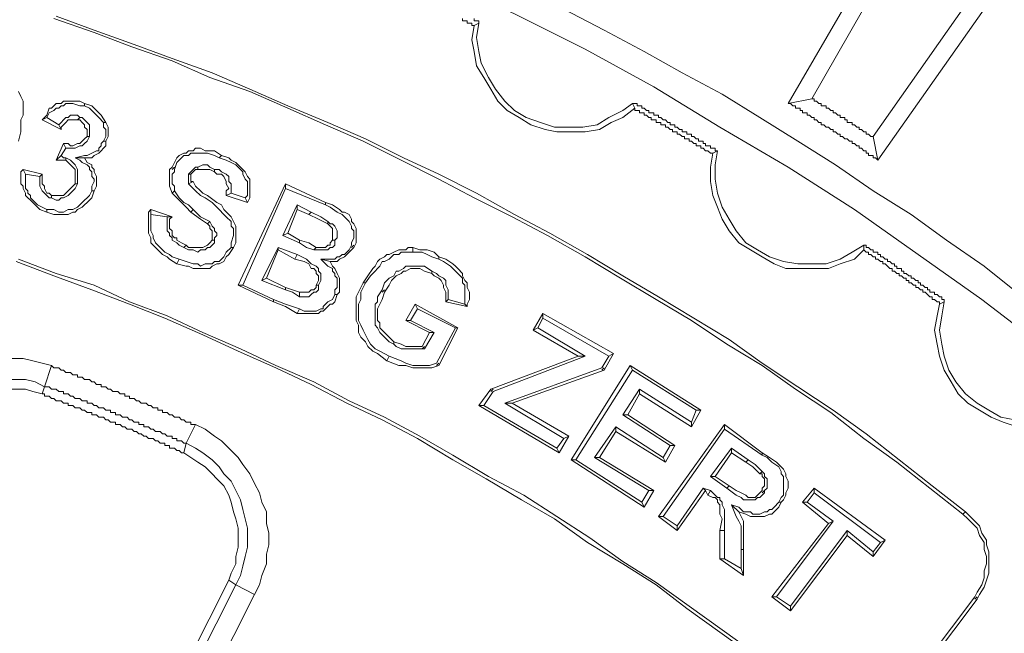
# Model space of a CAD drawing. Units: millimetres. Extents: x 83 to 495, y 5 to 292.
# Drawn here: x 416 to 430, y 179 to 188 of the extents above; entities that cross this region are included whole.
import ezdxf

# ---------------------------------------------------------------- set-up
doc = ezdxf.new("R2010")
doc.units = ezdxf.units.MM
doc.layers.add('PDF_Geomertry', color=7, linetype='Continuous')

msp = doc.modelspace()

# ---------------------------------------------------------------- linework, layer by layer
at = {"layer": 'PDF_Geomertry', "lineweight": 13}
for points in [[(429.604, 191.45), (426.971, 186.917)], [(429.671, 191.117), (427.304, 186.984), (427.304, 186.984)], [(435.504, 179.05), (434.704, 179.817), (433.937, 180.617), (433.104, 181.35), (432.304, 182.084), (431.437, 182.784), (430.571, 183.484), (429.704, 184.15), (428.804, 184.784), (427.904, 185.417), (426.971, 186.017), (426.004, 186.584), (425.071, 187.15), (424.104, 187.684), (423.104, 188.184), (422.104, 188.65), (421.104, 189.117), (420.071, 189.55), (419.071, 189.95), (418.004, 190.317), (416.971, 190.684), (415.904, 190.984)], [(423.804, 188.25), (424.371, 187.95), (424.937, 187.65), (425.471, 187.35), (426.037, 187.05), (426.571, 186.717), (427.104, 186.384), (427.637, 186.05), (428.171, 185.684), (428.704, 185.35), (429.204, 184.984), (429.737, 184.617), (430.237, 184.217)], [(429.437, 181.117), (428.971, 181.484), (428.504, 181.85), (428.037, 182.184), (427.571, 182.55), (427.071, 182.884), (426.604, 183.217), (426.104, 183.517), (425.604, 183.85), (425.104, 184.15), (424.604, 184.45), (424.104, 184.75), (423.571, 185.05), (423.071, 185.317), (422.537, 185.584), (422.037, 185.85), (421.504, 186.117), (420.971, 186.384), (420.437, 186.617), (419.904, 186.85), (419.371, 187.084), (418.804, 187.284), (418.271, 187.517), (417.704, 187.717), (417.171, 187.917), (416.604, 188.117)], [(429.471, 181.15), (429.004, 181.517), (428.537, 181.884), (428.071, 182.25), (427.604, 182.584), (427.104, 182.917), (426.604, 183.25), (426.137, 183.584), (425.637, 183.884), (425.137, 184.184), (424.637, 184.484), (424.137, 184.784), (423.604, 185.084), (423.104, 185.35), (422.571, 185.65), (422.037, 185.917), (421.537, 186.15), (421.004, 186.417), (420.471, 186.65), (419.904, 186.884), (419.371, 187.117), (418.837, 187.35), (418.271, 187.55), (417.737, 187.75), (417.171, 187.95), (416.637, 188.15)], [(422.371, 188.117), (422.371, 188.084), (422.404, 188.084), (422.437, 188.084), (422.437, 188.05), (422.471, 188.05), (422.504, 188.05), (422.504, 188.017), (422.537, 188.017), (422.604, 188.05), (422.604, 188.084), (422.571, 188.084), (422.537, 188.084), (422.537, 188.117)], [(422.537, 188.017), (422.504, 187.817), (422.537, 187.65), (422.571, 187.45), (422.671, 187.284), (422.771, 187.117), (422.871, 186.95), (423.004, 186.817), (423.171, 186.717), (423.337, 186.617), (423.537, 186.55), (423.704, 186.517), (424.104, 186.517), (424.304, 186.55), (424.471, 186.65), (424.637, 186.717), (424.804, 186.85)], [(422.604, 188.05), (422.571, 187.85), (422.604, 187.65), (422.637, 187.484), (422.737, 187.284), (422.837, 187.117), (422.971, 186.95), (423.104, 186.817), (423.271, 186.717), (423.471, 186.65), (423.671, 186.584), (424.071, 186.584), (424.271, 186.617), (424.437, 186.717), (424.637, 186.817), (424.771, 186.917)], [(416.104, 186.384), (416.137, 186.517), (416.137, 186.684), (416.171, 186.75), (416.171, 186.95), (416.137, 187.017), (416.104, 187.084)], [(427.304, 186.984), (426.971, 186.917)], [(427.737, 186.717), (427.704, 186.717), (427.704, 186.75), (427.671, 186.75), (427.671, 186.75), (427.637, 186.784), (427.604, 186.784), (427.604, 186.817), (427.571, 186.817), (427.571, 186.817), (427.537, 186.85), (427.504, 186.85), (427.504, 186.884), (427.471, 186.884), (427.437, 186.884), (427.437, 186.917), (427.404, 186.917), (427.404, 186.917), (427.371, 186.95), (427.337, 186.95), (427.337, 186.984), (427.304, 186.984), (427.304, 186.984)], [(417.037, 186.917), (417.137, 186.884), (417.171, 186.85), (417.204, 186.817), (417.237, 186.784), (417.271, 186.75), (417.337, 186.65)], [(417.037, 186.884), (417.104, 186.85), (417.137, 186.817), (417.171, 186.784), (417.204, 186.75), (417.237, 186.717), (417.304, 186.65)], [(427.004, 186.917), (426.971, 186.917)], [(427.637, 186.517), (427.604, 186.517), (427.604, 186.55), (427.571, 186.55), (427.571, 186.55), (427.537, 186.584), (427.504, 186.584), (427.504, 186.584), (427.471, 186.617), (427.437, 186.617), (427.437, 186.65), (427.404, 186.65), (427.404, 186.65), (427.371, 186.684), (427.337, 186.684), (427.337, 186.717), (427.304, 186.717), (427.304, 186.717), (427.271, 186.75), (427.237, 186.75), (427.237, 186.784), (427.204, 186.784), (427.171, 186.784), (427.171, 186.817), (427.137, 186.817), (427.137, 186.85), (427.104, 186.85), (427.071, 186.85), (427.071, 186.884), (427.037, 186.884), (427.037, 186.884), (427.004, 186.917)], [(416.704, 186.55), (416.437, 186.684)], [(416.671, 186.617), (416.504, 186.717)], [(416.971, 186.717), (416.937, 186.75), (416.837, 186.75), (416.804, 186.717), (416.771, 186.717), (416.737, 186.684), (416.704, 186.65), (416.671, 186.617), (416.704, 186.55), (416.704, 186.584), (416.737, 186.617), (416.771, 186.65), (416.804, 186.684), (416.937, 186.684)], [(428.171, 186.45), (428.137, 186.45), (428.137, 186.45), (428.104, 186.484), (428.071, 186.484), (428.071, 186.517), (428.037, 186.517), (428.037, 186.517), (428.004, 186.55), (427.971, 186.55), (427.971, 186.584), (427.937, 186.584), (427.937, 186.584), (427.904, 186.617), (427.871, 186.617), (427.871, 186.65), (427.837, 186.65), (427.804, 186.65), (427.804, 186.684), (427.771, 186.684), (427.771, 186.717), (427.737, 186.717), (427.737, 186.717)], [(417.304, 186.65), (417.337, 186.65)], [(417.304, 186.65), (417.304, 186.584), (417.337, 186.55), (417.337, 186.45), (417.304, 186.384), (417.337, 186.384), (417.371, 186.45), (417.371, 186.584), (417.337, 186.65)], [(416.737, 186.35), (416.804, 186.35), (416.837, 186.317), (416.871, 186.317), (416.937, 186.35), (416.971, 186.35), (417.004, 186.384), (417.037, 186.417), (417.071, 186.45)], [(416.771, 186.284), (416.904, 186.284), (416.971, 186.317), (417.004, 186.317), (417.037, 186.35), (417.071, 186.384), (417.104, 186.45)], [(428.237, 186.117), (428.204, 186.15), (428.171, 186.15), (428.171, 186.184), (428.137, 186.184), (428.104, 186.184), (428.104, 186.217), (428.071, 186.217), (428.071, 186.25), (428.037, 186.25), (428.037, 186.25), (428.004, 186.284), (427.971, 186.284), (427.971, 186.317), (427.937, 186.317), (427.937, 186.317), (427.904, 186.35), (427.871, 186.35), (427.871, 186.384), (427.837, 186.384), (427.837, 186.384), (427.804, 186.417), (427.771, 186.417), (427.771, 186.417), (427.737, 186.45), (427.704, 186.45), (427.704, 186.484), (427.671, 186.484), (427.671, 186.484), (427.637, 186.517), (427.637, 186.517)], [(416.637, 186.117), (416.737, 186.35)], [(416.704, 186.184), (416.771, 186.284)], [(416.771, 186.284), (416.737, 186.35)], [(417.304, 186.384), (417.271, 186.35), (417.271, 186.317), (417.237, 186.284), (417.237, 186.25), (417.204, 186.25), (417.137, 186.217), (417.071, 186.184), (417.037, 186.184), (416.904, 186.15), (416.971, 186.117), (417.004, 186.084), (417.071, 186.05), (417.104, 186.017), (417.104, 185.984), (417.137, 185.95), (417.137, 185.884), (417.171, 185.85), (417.171, 185.817), (417.137, 185.75), (417.137, 185.684)], [(416.904, 186.15), (417.037, 186.15), (417.137, 186.15), (417.171, 186.184), (417.237, 186.217), (417.271, 186.25), (417.304, 186.284), (417.337, 186.317), (417.337, 186.384)], [(418.871, 184.984), (418.871, 185.017), (418.904, 185.05), (418.904, 185.084), (418.871, 185.117), (418.871, 185.15), (418.837, 185.184), (418.804, 185.25), (418.671, 185.317), (418.571, 185.417), (418.504, 185.484), (418.437, 185.517), (418.404, 185.55), (418.371, 185.584), (418.304, 185.684), (418.304, 185.75), (418.271, 185.784), (418.271, 185.917), (418.304, 185.95), (418.304, 185.984), (418.337, 186.084), (418.371, 186.117), (418.404, 186.15), (418.437, 186.184), (418.504, 186.184), (418.537, 186.217), (418.771, 186.217), (418.871, 186.184), (418.937, 186.15), (418.971, 186.184), (418.871, 186.25), (418.737, 186.25), (418.671, 186.284), (418.604, 186.284), (418.571, 186.25), (418.504, 186.25), (418.471, 186.217), (418.437, 186.217), (418.371, 186.184), (418.337, 186.15), (418.304, 186.084), (418.271, 186.017), (418.237, 185.984), (418.237, 185.75), (418.271, 185.65), (418.304, 185.684)], [(416.704, 186.184), (416.637, 186.117)], [(416.771, 186.15), (416.737, 186.15), (416.704, 186.184)], [(416.904, 185.784), (416.904, 185.984), (416.871, 186.017), (416.837, 186.05), (416.804, 186.084), (416.771, 186.117), (416.771, 186.15), (416.837, 186.117), (416.871, 186.084), (416.904, 186.05), (416.937, 185.984), (416.937, 185.784)], [(417.037, 186.15), (417.071, 186.084), (417.137, 186.05), (417.137, 186.017), (417.171, 185.984), (417.171, 185.95), (417.204, 185.884), (417.204, 185.75), (417.171, 185.684)], [(418.937, 186.15), (419.037, 186.117), (419.104, 186.084), (419.171, 186.05), (419.204, 186.017), (419.237, 185.984), (419.271, 185.95), (419.271, 185.917), (419.304, 185.85), (419.337, 185.817), (419.337, 185.617), (419.304, 185.584), (419.337, 185.517), (419.371, 185.584), (419.371, 185.85), (419.337, 185.884), (419.304, 185.95), (419.271, 185.984), (419.237, 186.017), (419.204, 186.05), (419.171, 186.084), (419.104, 186.117), (419.071, 186.15), (418.971, 186.184)], [(425.904, 186.217), (425.871, 186.017), (425.871, 185.817), (425.904, 185.617), (425.971, 185.45), (426.037, 185.284), (426.137, 185.117), (426.271, 184.95), (426.437, 184.85), (426.604, 184.75), (426.771, 184.65), (426.937, 184.584), (427.537, 184.584), (427.704, 184.65), (427.904, 184.717), (428.037, 184.85)], [(425.971, 186.25), (425.937, 186.05), (425.937, 185.85), (425.971, 185.65), (426.037, 185.45), (426.137, 185.284), (426.237, 185.117), (426.371, 184.95), (426.537, 184.85), (426.704, 184.75), (426.904, 184.684), (427.104, 184.65), (427.504, 184.65), (427.704, 184.717), (427.871, 184.817), (428.037, 184.917)], [(416.171, 185.984), (416.437, 185.917)], [(416.771, 186.117), (416.637, 186.117)], [(418.637, 186.017), (418.604, 186.017), (418.571, 185.984), (418.537, 185.95), (418.504, 185.917), (418.504, 185.784), (418.571, 185.717), (418.604, 185.684), (418.671, 185.617), (418.737, 185.584), (418.837, 185.517), (418.904, 185.45), (418.937, 185.417), (419.004, 185.35), (419.037, 185.317), (419.104, 185.25), (419.104, 185.184), (419.137, 185.15), (419.137, 185.05), (419.104, 184.95), (419.104, 184.884), (419.037, 184.817), (419.004, 184.75), (418.971, 184.717), (418.937, 184.684), (418.871, 184.684), (418.837, 184.65), (418.737, 184.65), (418.671, 184.617), (418.637, 184.65), (418.571, 184.65), (418.471, 184.684), (418.371, 184.717), (418.271, 184.75), (418.237, 184.784), (418.171, 184.817), (418.137, 184.85), (418.104, 184.884), (418.071, 184.917), (418.037, 184.95), (418.004, 185.017), (418.004, 185.05), (417.971, 185.117), (417.971, 185.35), (418.204, 185.317)], [(418.271, 185.984), (418.304, 186.017)], [(418.504, 185.917), (418.537, 185.917), (418.571, 185.95), (418.571, 185.95), (418.604, 185.984), (418.637, 185.984)], [(419.104, 185.65), (419.104, 185.784), (419.071, 185.817), (419.071, 185.884), (419.037, 185.917), (418.971, 185.95), (418.937, 185.984), (418.871, 185.984)], [(416.204, 185.917), (416.404, 185.884)], [(416.404, 185.884), (416.437, 185.917)], [(416.404, 185.884), (416.404, 185.75), (416.437, 185.684), (416.471, 185.65), (416.504, 185.617), (416.537, 185.584), (416.571, 185.584)], [(416.437, 185.917), (416.437, 185.784), (416.471, 185.75), (416.471, 185.717), (416.504, 185.65), (416.537, 185.65), (416.571, 185.617)], [(418.504, 185.784), (418.571, 185.817), (418.537, 185.817), (418.537, 185.917)], [(419.037, 185.617), (419.037, 185.684), (419.071, 185.717), (419.037, 185.784), (419.037, 185.817), (419.004, 185.884), (418.971, 185.917), (418.904, 185.917), (418.871, 185.95)], [(419.104, 184.884), (419.137, 184.884), (419.171, 184.95), (419.171, 185.184), (419.137, 185.25), (419.104, 185.317), (419.071, 185.35), (419.004, 185.417), (418.971, 185.484), (418.904, 185.517), (418.771, 185.617), (418.704, 185.65), (418.671, 185.684), (418.604, 185.75), (418.571, 185.817)], [(419.871, 185.784), (420.437, 185.517)], [(419.871, 185.717), (420.437, 185.484)], [(416.504, 185.384), (416.604, 185.35), (416.804, 185.35), (416.871, 185.384), (416.904, 185.384), (416.937, 185.417), (417.004, 185.45), (417.037, 185.484), (417.071, 185.517), (417.104, 185.55), (417.137, 185.584), (417.171, 185.684), (417.137, 185.684), (417.104, 185.617), (417.071, 185.584), (417.037, 185.55), (417.004, 185.517), (416.971, 185.484), (416.937, 185.45), (416.871, 185.417), (416.804, 185.417), (416.737, 185.384), (416.671, 185.384), (416.604, 185.417), (416.504, 185.417)], [(418.271, 185.65), (418.337, 185.584), (418.371, 185.55), (418.404, 185.517), (418.471, 185.45), (418.537, 185.384), (418.571, 185.417)], [(419.104, 185.65), (419.037, 185.617)], [(419.337, 185.517), (419.037, 185.617)], [(419.304, 185.584), (419.104, 185.65)], [(420.437, 185.484), (420.504, 185.45), (420.604, 185.384), (420.671, 185.35), (420.704, 185.317), (420.737, 185.284), (420.771, 185.25), (420.804, 185.184), (420.804, 185.15), (420.837, 185.117), (420.837, 185.017), (420.804, 184.95), (420.804, 184.917), (420.771, 184.85), (420.737, 184.817), (420.704, 184.784), (420.671, 184.784), (420.637, 184.75), (420.604, 184.75), (420.571, 184.717), (420.371, 184.717), (420.471, 184.617), (420.537, 184.584), (420.537, 184.55), (420.571, 184.517), (420.571, 184.484), (420.604, 184.45), (420.604, 184.317), (420.571, 184.284), (420.571, 184.217), (420.537, 184.15), (420.471, 184.117), (420.437, 184.084), (420.404, 184.05), (420.404, 184.017), (420.371, 184.017), (420.304, 183.984), (420.137, 183.984), (420.071, 184.017), (419.871, 184.084), (419.704, 184.15), (419.271, 184.35)], [(420.037, 185.484), (420.037, 185.417)], [(420.437, 185.517), (420.537, 185.484), (420.637, 185.417), (420.671, 185.384), (420.704, 185.384), (420.771, 185.35), (420.804, 185.284), (420.804, 185.25), (420.837, 185.217), (420.871, 185.15), (420.871, 184.95), (420.837, 184.884), (420.804, 184.85), (420.771, 184.817), (420.737, 184.784), (420.704, 184.75), (420.637, 184.717), (420.604, 184.684), (420.504, 184.684)], [(420.437, 185.484), (420.437, 185.517)], [(418.337, 184.65), (418.237, 184.717), (418.204, 184.75), (418.137, 184.784), (418.104, 184.817), (418.071, 184.85), (418.004, 184.917), (417.971, 184.95), (417.971, 185.017), (417.937, 185.084), (417.937, 185.384), (417.971, 185.417)], [(417.971, 185.35), (417.971, 185.417), (418.271, 185.317)], [(418.537, 185.384), (418.671, 185.284), (418.771, 185.217), (418.804, 185.25)], [(420.037, 185.417), (419.904, 185.084)], [(420.204, 185.35), (420.037, 185.417)], [(420.471, 185.217), (420.337, 185.284), (420.204, 185.35), (420.237, 185.384)], [(418.837, 184.984), (418.837, 185.117), (418.804, 185.15), (418.804, 185.184), (418.771, 185.217)], [(420.537, 184.984), (420.537, 185.15), (420.504, 185.184), (420.504, 185.184), (420.471, 185.217), (420.471, 185.25)], [(419.837, 185.05), (419.904, 185.084)], [(420.071, 184.95), (420.071, 184.984), (419.904, 185.084)], [(419.137, 184.884), (419.071, 184.784), (419.037, 184.75), (419.004, 184.684), (418.937, 184.65), (418.904, 184.65), (418.837, 184.617), (418.804, 184.584), (418.571, 184.584), (418.504, 184.617), (418.471, 184.617), (418.337, 184.65), (418.371, 184.717)], [(418.437, 184.884), (418.504, 184.85), (418.571, 184.85), (418.637, 184.817), (418.671, 184.85), (418.737, 184.85), (418.771, 184.884), (418.804, 184.884), (418.837, 184.917), (418.837, 184.917), (418.871, 184.95), (418.871, 184.984)], [(418.471, 184.917), (418.504, 184.884), (418.704, 184.884), (418.771, 184.917), (418.804, 184.95), (418.804, 184.95), (418.837, 184.984)], [(418.837, 184.984), (418.871, 184.984)], [(419.771, 184.884), (419.537, 184.417)], [(420.037, 184.784), (419.771, 184.884), (419.771, 184.85), (420.004, 184.717)], [(420.271, 184.85), (420.304, 184.884), (420.204, 184.95), (420.071, 184.984)], [(420.304, 184.884), (420.437, 184.884), (420.471, 184.917), (420.504, 184.917), (420.504, 184.95), (420.537, 184.984), (420.571, 184.984)], [(420.804, 184.884), (420.837, 184.917)], [(421.671, 184.884), (421.771, 184.85), (421.871, 184.85), (421.971, 184.817), (422.037, 184.75)], [(429.104, 184.084), (429.104, 184.117), (429.071, 184.117), (429.071, 184.117), (429.037, 184.15), (429.004, 184.15), (429.004, 184.184), (428.971, 184.184), (428.971, 184.184), (428.937, 184.217), (428.937, 184.217), (428.904, 184.25), (428.871, 184.25), (428.871, 184.284), (428.837, 184.284), (428.837, 184.284), (428.804, 184.317), (428.771, 184.317), (428.771, 184.35), (428.737, 184.35), (428.737, 184.35), (428.704, 184.384), (428.671, 184.384), (428.671, 184.417), (428.637, 184.417), (428.637, 184.45), (428.604, 184.45), (428.604, 184.45), (428.571, 184.484), (428.537, 184.484), (428.537, 184.517), (428.504, 184.517), (428.504, 184.517), (428.471, 184.55), (428.437, 184.55), (428.437, 184.584), (428.404, 184.584), (428.404, 184.584), (428.371, 184.617), (428.371, 184.617), (428.337, 184.65), (428.304, 184.65), (428.304, 184.684), (428.271, 184.684), (428.271, 184.684), (428.237, 184.717), (428.204, 184.717), (428.204, 184.75), (428.171, 184.75), (428.171, 184.75), (428.137, 184.784), (428.104, 184.784), (428.104, 184.817), (428.071, 184.817), (428.071, 184.817), (428.037, 184.85), (428.037, 184.917), (428.071, 184.917), (428.071, 184.884), (428.104, 184.884), (428.137, 184.85), (428.137, 184.85), (428.171, 184.85), (428.171, 184.817), (428.204, 184.817), (428.237, 184.817), (428.237, 184.784), (428.271, 184.784), (428.271, 184.75), (428.304, 184.75), (428.337, 184.717), (428.337, 184.717), (428.371, 184.717), (428.371, 184.684), (428.404, 184.684), (428.437, 184.65), (428.437, 184.65), (428.471, 184.65), (428.471, 184.617), (428.504, 184.617), (428.504, 184.584), (428.537, 184.584), (428.571, 184.584), (428.571, 184.55), (428.604, 184.55), (428.604, 184.517), (428.637, 184.517), (428.671, 184.484), (428.671, 184.484), (428.704, 184.484), (428.704, 184.45), (428.737, 184.45), (428.771, 184.417), (428.771, 184.417), (428.804, 184.417), (428.804, 184.384), (428.837, 184.384), (428.837, 184.35), (428.871, 184.35), (428.904, 184.317), (428.904, 184.317), (428.937, 184.317), (428.937, 184.284), (428.971, 184.284), (428.971, 184.25), (429.004, 184.25), (429.037, 184.25), (429.037, 184.217), (429.071, 184.217), (429.104, 184.184), (429.104, 184.184), (429.137, 184.184), (429.137, 184.15), (429.171, 184.15), (429.171, 184.117)], [(419.771, 184.85), (419.604, 184.45)], [(420.004, 184.717), (420.037, 184.784)], [(420.337, 184.35), (420.371, 184.417), (420.371, 184.517), (420.337, 184.55), (420.337, 184.584), (420.304, 184.617), (420.237, 184.65), (420.171, 184.717), (420.104, 184.75), (420.037, 184.784)], [(421.671, 184.817), (421.804, 184.817), (421.871, 184.784), (421.937, 184.75), (422.037, 184.717)], [(422.037, 184.717), (422.037, 184.75)], [(422.037, 184.717), (422.104, 184.684), (422.204, 184.617), (422.237, 184.584), (422.271, 184.55), (422.304, 184.517), (422.337, 184.484), (422.371, 184.45), (422.371, 184.384), (422.404, 184.35), (422.404, 184.084), (422.437, 184.05), (422.437, 184.084), (422.471, 184.15), (422.471, 184.25), (422.437, 184.317), (422.437, 184.384), (422.404, 184.417), (422.371, 184.484), (422.371, 184.517), (422.304, 184.584), (422.271, 184.617), (422.237, 184.65), (422.137, 184.717), (422.037, 184.75)], [(427.337, 178.45), (426.904, 178.784), (426.471, 179.117), (426.004, 179.45), (425.537, 179.784), (425.104, 180.117), (424.637, 180.417), (424.137, 180.717), (423.671, 181.05), (423.204, 181.317), (422.704, 181.617), (422.237, 181.884), (421.737, 182.184), (421.237, 182.45), (420.737, 182.684), (420.237, 182.95), (419.737, 183.184), (419.204, 183.417), (418.704, 183.65), (418.171, 183.884), (417.671, 184.084), (417.137, 184.284), (416.604, 184.484), (416.071, 184.684)], [(416.104, 184.717), (416.637, 184.517), (417.171, 184.35), (417.671, 184.117), (418.204, 183.917), (418.704, 183.684), (419.237, 183.45), (419.737, 183.217), (420.271, 182.984), (420.771, 182.717), (421.271, 182.484), (421.771, 182.217), (422.237, 181.95), (422.737, 181.65), (423.237, 181.384), (423.704, 181.084), (424.171, 180.784), (424.637, 180.45), (425.104, 180.15), (425.571, 179.817), (426.037, 179.484), (426.504, 179.15), (426.937, 178.817), (427.371, 178.484)], [(420.304, 184.35), (420.337, 184.417), (420.337, 184.484), (420.304, 184.517), (420.304, 184.55), (420.271, 184.584), (420.237, 184.584), (420.204, 184.65), (420.137, 184.684), (420.004, 184.717)], [(420.371, 184.717), (420.504, 184.684), (420.537, 184.617), (420.571, 184.584), (420.604, 184.517), (420.637, 184.45), (420.637, 184.25), (420.604, 184.217)], [(421.937, 184.517), (421.971, 184.484), (422.037, 184.45), (422.071, 184.417), (422.104, 184.35), (422.104, 184.317), (422.137, 184.25), (422.137, 184.117), (422.171, 184.15), (422.171, 184.284), (422.137, 184.35), (422.137, 184.417), (422.104, 184.45), (422.037, 184.484), (422.004, 184.517), (421.937, 184.55)], [(419.204, 184.35), (419.704, 184.117), (419.704, 184.15)], [(419.871, 184.317), (419.604, 184.45), (419.537, 184.417), (419.871, 184.284)], [(420.071, 184.184), (420.204, 184.184), (420.237, 184.217), (420.271, 184.25), (420.304, 184.25), (420.337, 184.284), (420.337, 184.35)], [(420.071, 184.25), (420.204, 184.25), (420.237, 184.284), (420.271, 184.284), (420.304, 184.317), (420.304, 184.35)], [(420.304, 184.35), (420.337, 184.35)], [(420.971, 184.384), (420.904, 184.25), (420.871, 184.184), (420.871, 183.85), (420.904, 183.784), (420.904, 183.684), (420.937, 183.617), (421.004, 183.55), (421.037, 183.484), (421.104, 183.417), (421.171, 183.384), (421.304, 183.284), (421.337, 183.35), (421.204, 183.417), (421.137, 183.45), (421.071, 183.517), (421.037, 183.584), (421.004, 183.65), (420.971, 183.717), (420.937, 183.784), (420.904, 183.85), (420.904, 184.084), (420.937, 184.15), (420.937, 184.25), (421.004, 184.384)], [(420.571, 184.217), (420.604, 184.217), (420.571, 184.117), (420.537, 184.084), (420.504, 184.084), (420.471, 184.05), (420.437, 184.017), (420.404, 183.984), (420.371, 183.984), (420.337, 183.95), (420.037, 183.95)], [(421.237, 184.25), (421.271, 184.284)], [(419.704, 184.117), (419.871, 184.05), (420.037, 183.95), (420.071, 184.017)], [(421.737, 184.017), (421.704, 184.084), (421.571, 183.85), (421.637, 183.85)], [(422.271, 183.75), (422.304, 183.75), (421.704, 184.084)], [(422.437, 184.05), (422.137, 184.117)], [(422.404, 184.084), (422.171, 184.15)], [(430.204, 182.35), (430.004, 182.417), (429.837, 182.484), (429.671, 182.584), (429.504, 182.684), (429.371, 182.817), (429.271, 182.984), (429.171, 183.15), (429.104, 183.35), (429.071, 183.517), (429.037, 183.717), (429.071, 183.917), (429.104, 184.084), (429.171, 184.117), (429.137, 183.917), (429.104, 183.717), (429.137, 183.517), (429.171, 183.35), (429.237, 183.15), (429.337, 182.984), (429.471, 182.817), (429.637, 182.684), (429.804, 182.584), (429.971, 182.484), (430.171, 182.45)], [(421.971, 183.684), (421.637, 183.85), (421.737, 184.017), (422.271, 183.75), (422.004, 183.25), (421.904, 183.217), (421.671, 183.217), (421.571, 183.25), (421.504, 183.284), (421.337, 183.35)], [(423.371, 183.717), (423.504, 183.95)], [(424.504, 183.384), (423.504, 183.95), (423.504, 183.884), (424.437, 183.35)], [(421.904, 183.684), (421.571, 183.85)], [(423.437, 183.75), (423.504, 183.884)], [(422.304, 183.75), (422.037, 183.217), (421.937, 183.184), (421.671, 183.184), (421.571, 183.217), (421.471, 183.217), (421.304, 183.284)], [(421.804, 183.484), (421.904, 183.684)], [(421.837, 183.45), (421.971, 183.684)], [(421.971, 183.684), (421.904, 183.684)], [(424.004, 183.35), (422.771, 182.884), (422.604, 182.65), (422.671, 182.65), (422.804, 182.85), (424.104, 183.35), (423.437, 183.75), (423.371, 183.717), (424.004, 183.35), (424.104, 183.35), (422.804, 182.85)], [(421.404, 183.55), (421.504, 183.517), (421.571, 183.484), (421.804, 183.484)], [(421.404, 183.517), (421.437, 183.484), (421.504, 183.45), (421.837, 183.45)], [(421.804, 183.45), (421.837, 183.484)], [(423.071, 182.684), (424.371, 183.15), (424.504, 183.384), (424.437, 183.35), (424.337, 183.184), (422.971, 182.684)], [(414.304, 182.117), (408.871, 165.584), (409.137, 165.484), (414.571, 182.017), (414.304, 182.117), (414.371, 182.25), (414.404, 182.384), (414.504, 182.517), (414.571, 182.65), (414.671, 182.75), (414.771, 182.85), (414.904, 182.95), (415.004, 183.05), (415.137, 183.117), (415.271, 183.184), (415.404, 183.217), (415.571, 183.284), (415.704, 183.284), (415.871, 183.317), (416.171, 183.317), (416.304, 183.284), (416.437, 183.25), (416.571, 183.217)], [(416.471, 182.917), (416.571, 183.217)], [(417.504, 182.85), (417.471, 182.85), (417.437, 182.85), (417.404, 182.884), (417.371, 182.884), (417.337, 182.917), (417.271, 182.917), (417.271, 182.95), (417.204, 182.95), (417.204, 182.95), (417.171, 182.984), (417.137, 182.984), (417.137, 182.984), (417.104, 183.017), (417.071, 183.017), (417.037, 183.017), (417.004, 183.05), (416.937, 183.05), (416.937, 183.084), (416.871, 183.084), (416.871, 183.084), (416.837, 183.117), (416.804, 183.117), (416.771, 183.117), (416.737, 183.15), (416.704, 183.15), (416.671, 183.184), (416.604, 183.184), (416.571, 183.217)], [(422.004, 183.217), (422.037, 183.25)], [(423.904, 181.884), (424.737, 183.217)], [(425.671, 182.584), (425.737, 182.584), (424.737, 183.217), (424.771, 183.15)], [(425.204, 181.917), (424.537, 182.35), (424.237, 181.917), (425.004, 181.45), (424.904, 181.284), (423.971, 181.884), (424.771, 183.15), (425.671, 182.584), (425.604, 182.417), (424.871, 182.884), (424.637, 182.517)], [(424.337, 183.15), (424.371, 183.184)], [(416.471, 182.917), (416.337, 182.984), (416.204, 183.017), (415.804, 183.017), (415.671, 182.984), (415.537, 182.95), (415.404, 182.917), (415.271, 182.85), (415.171, 182.784), (415.037, 182.684), (414.937, 182.617), (414.837, 182.517), (414.771, 182.384), (414.704, 182.284), (414.637, 182.15), (414.571, 182.017)], [(411.237, 164.65), (419.071, 180.184), (419.104, 180.284), (419.171, 180.417), (419.171, 180.517), (419.204, 180.65), (419.204, 180.917), (419.171, 181.05), (419.137, 181.15), (419.104, 181.284), (419.071, 181.384), (419.004, 181.517), (418.904, 181.617), (418.837, 181.684), (418.737, 181.784), (418.637, 181.85), (418.537, 181.917), (418.437, 181.984), (418.404, 181.984), (418.371, 182.017), (418.337, 182.017), (418.304, 182.05), (418.304, 182.05), (418.237, 182.05), (418.237, 182.084), (418.171, 182.084), (418.171, 182.117), (418.104, 182.117), (418.104, 182.117), (418.071, 182.15), (418.037, 182.15), (418.037, 182.15), (418.004, 182.184), (417.971, 182.184), (417.937, 182.184), (417.904, 182.217), (417.871, 182.217), (417.837, 182.25), (417.804, 182.25), (417.804, 182.25), (417.771, 182.284), (417.737, 182.284), (417.737, 182.284), (417.704, 182.317), (417.671, 182.317), (417.637, 182.317), (417.604, 182.35), (417.571, 182.35), (417.537, 182.384), (417.471, 182.384), (417.471, 182.417), (417.404, 182.417), (417.404, 182.417), (417.371, 182.45), (417.337, 182.45), (417.337, 182.45), (417.304, 182.484), (417.271, 182.484), (417.237, 182.484), (417.204, 182.517), (417.137, 182.517), (417.137, 182.55), (417.071, 182.55), (417.071, 182.55), (417.037, 182.584), (417.004, 182.584), (417.004, 182.584), (416.971, 182.617), (416.937, 182.617), (416.904, 182.617), (416.871, 182.65), (416.804, 182.65), (416.804, 182.684), (416.737, 182.684), (416.737, 182.684), (416.704, 182.717), (416.671, 182.717), (416.637, 182.717), (416.604, 182.75), (416.571, 182.75), (416.537, 182.784), (416.471, 182.784), (416.471, 182.817), (416.437, 182.817), (416.304, 182.85), (416.204, 182.884), (415.704, 182.884)], [(416.437, 182.817), (416.304, 182.85), (416.204, 182.884), (415.704, 182.884), (415.571, 182.85), (415.437, 182.784), (415.337, 182.75), (415.237, 182.684), (415.137, 182.584), (415.037, 182.517), (414.937, 182.417), (414.871, 182.317), (414.804, 182.217), (414.737, 182.084), (414.704, 181.984)], [(416.471, 182.917), (416.437, 182.817)], [(417.337, 182.45), (417.337, 182.45), (417.304, 182.484), (417.271, 182.484), (417.237, 182.484), (417.204, 182.517), (417.137, 182.517), (417.137, 182.55), (417.071, 182.55), (417.071, 182.55), (417.037, 182.584), (417.004, 182.584), (417.004, 182.584), (416.971, 182.617), (416.937, 182.617), (416.904, 182.617), (416.871, 182.65), (416.804, 182.65), (416.804, 182.684), (416.737, 182.684), (416.737, 182.684), (416.704, 182.717), (416.671, 182.717), (416.637, 182.717), (416.604, 182.75), (416.571, 182.75), (416.537, 182.784), (416.471, 182.784), (416.471, 182.817), (416.437, 182.817)], [(417.404, 182.584), (417.337, 182.584), (417.337, 182.584), (417.304, 182.617), (417.271, 182.617), (417.237, 182.617), (417.204, 182.65), (417.171, 182.65), (417.137, 182.684), (417.071, 182.684), (417.071, 182.717), (417.004, 182.717), (417.004, 182.717), (416.971, 182.75), (416.937, 182.75), (416.904, 182.75), (416.871, 182.784), (416.837, 182.784), (416.804, 182.817), (416.737, 182.817), (416.737, 182.85), (416.671, 182.85), (416.671, 182.85), (416.637, 182.884), (416.604, 182.884), (416.571, 182.884), (416.537, 182.917), (416.471, 182.917)], [(418.604, 182.384), (418.537, 182.384), (418.537, 182.417), (418.471, 182.417), (418.471, 182.417), (418.437, 182.45), (418.404, 182.45), (418.404, 182.45), (418.371, 182.484), (418.337, 182.484), (418.304, 182.484), (418.271, 182.517), (418.237, 182.517), (418.204, 182.55), (418.137, 182.55), (418.137, 182.584), (418.071, 182.584), (418.071, 182.617), (418.004, 182.617), (418.004, 182.617), (417.971, 182.65), (417.937, 182.65), (417.937, 182.65), (417.904, 182.684), (417.871, 182.684), (417.837, 182.684), (417.804, 182.717), (417.771, 182.717), (417.737, 182.75), (417.671, 182.75), (417.671, 182.784), (417.604, 182.784), (417.604, 182.817), (417.537, 182.817), (417.537, 182.817), (417.504, 182.85)], [(422.771, 182.85), (422.804, 182.884)], [(424.871, 182.817), (424.704, 182.517)], [(424.871, 182.884), (424.871, 182.817), (425.604, 182.35), (425.604, 182.417)], [(422.604, 182.65), (423.737, 181.984), (423.704, 182.05), (422.671, 182.65)], [(423.871, 182.217), (423.071, 182.684), (422.971, 182.684), (423.804, 182.184)], [(418.471, 182.117), (418.437, 182.117), (418.437, 182.117), (418.404, 182.15), (418.337, 182.15), (418.337, 182.184), (418.271, 182.184), (418.271, 182.217), (418.204, 182.217), (418.204, 182.217), (418.171, 182.25), (418.137, 182.25), (418.137, 182.25), (418.104, 182.284), (418.071, 182.284), (418.037, 182.284), (418.004, 182.317), (417.971, 182.317), (417.937, 182.35), (417.871, 182.35), (417.871, 182.384), (417.804, 182.384), (417.804, 182.417), (417.737, 182.417), (417.737, 182.417), (417.704, 182.45), (417.671, 182.45), (417.671, 182.45), (417.637, 182.484), (417.604, 182.484), (417.571, 182.484), (417.537, 182.517), (417.471, 182.517), (417.471, 182.55), (417.404, 182.55), (417.404, 182.584)], [(425.737, 182.584), (425.604, 182.35)], [(418.437, 181.984), (418.404, 181.984), (418.371, 182.017), (418.337, 182.017), (418.304, 182.05), (418.237, 182.05), (418.237, 182.084), (418.171, 182.084), (418.171, 182.117), (418.104, 182.117), (418.104, 182.117), (418.071, 182.15), (418.037, 182.15), (418.037, 182.15), (418.004, 182.184), (417.971, 182.184), (417.937, 182.184), (417.904, 182.217), (417.871, 182.217), (417.837, 182.25), (417.804, 182.25), (417.804, 182.25), (417.771, 182.284), (417.737, 182.284), (417.737, 182.284), (417.704, 182.317), (417.671, 182.317), (417.637, 182.317), (417.604, 182.35), (417.571, 182.35), (417.537, 182.384), (417.471, 182.384), (417.471, 182.417), (417.404, 182.417), (417.404, 182.417), (417.371, 182.45), (417.337, 182.45)], [(426.071, 182.384), (426.604, 181.984)], [(424.237, 181.917), (424.304, 181.917), (424.537, 182.284), (424.537, 182.35)], [(425.237, 181.85), (424.537, 182.284)], [(426.071, 182.317), (426.604, 181.95)], [(418.437, 181.984), (418.471, 182.117)], [(423.737, 181.984), (423.871, 182.217), (423.804, 182.184), (423.704, 182.05)], [(419.071, 180.184), (419.104, 180.284), (419.171, 180.417), (419.171, 180.517), (419.204, 180.65), (419.204, 180.917), (419.171, 181.05), (419.137, 181.15), (419.104, 181.284), (419.071, 181.384), (419.004, 181.517), (418.904, 181.617), (418.837, 181.684), (418.737, 181.784), (418.637, 181.85), (418.537, 181.917), (418.437, 181.984)], [(425.304, 182.084), (425.204, 181.917)], [(425.371, 182.084), (425.237, 181.85)], [(426.171, 182.05), (425.871, 181.65)], [(426.171, 181.984), (425.937, 181.65)], [(426.171, 182.05), (426.171, 181.984)], [(426.404, 181.884), (426.171, 182.05)], [(426.371, 181.85), (426.171, 181.984)], [(426.604, 181.95), (426.604, 181.984)], [(426.604, 181.984), (426.704, 181.917), (426.804, 181.85), (426.837, 181.817), (426.871, 181.784), (426.904, 181.75), (426.937, 181.684), (426.937, 181.65), (426.971, 181.584), (426.971, 181.484), (426.937, 181.417), (426.937, 181.384), (426.904, 181.317), (426.871, 181.284)], [(423.971, 181.884), (423.904, 181.884), (424.937, 181.217)], [(424.304, 181.917), (425.071, 181.45)], [(425.204, 181.917), (425.237, 181.85)], [(426.604, 181.95), (426.671, 181.917), (426.737, 181.85), (426.837, 181.784), (426.871, 181.717), (426.871, 181.684), (426.904, 181.65), (426.904, 181.384), (426.871, 181.35), (426.837, 181.284), (426.771, 181.217), (426.737, 181.184), (426.704, 181.184), (426.671, 181.15), (426.637, 181.15), (426.571, 181.117), (426.471, 181.117), (426.437, 181.15), (426.337, 181.15), (426.271, 181.217), (426.171, 181.25)], [(426.371, 181.85), (426.404, 181.884)], [(426.571, 181.684), (426.471, 181.784), (426.371, 181.85)], [(426.604, 181.717), (426.504, 181.817), (426.404, 181.884)], [(426.137, 181.517), (425.937, 181.65), (425.871, 181.65), (426.104, 181.484)], [(424.904, 181.284), (424.937, 181.217), (425.071, 181.45), (425.004, 181.45)], [(425.771, 181.484), (425.404, 180.95), (425.204, 181.084)], [(425.804, 181.45), (425.404, 180.884)], [(425.871, 181.45), (425.771, 181.484), (425.804, 181.45), (425.837, 181.384)], [(426.604, 181.417), (426.637, 181.45)], [(427.171, 181.284), (427.337, 181.484)], [(427.237, 181.284), (427.337, 181.417)], [(427.337, 181.417), (427.337, 181.484)], [(427.337, 181.417), (428.271, 180.717), (428.337, 180.75), (427.337, 181.484)], [(426.837, 181.284), (426.871, 181.284), (426.837, 181.217), (426.804, 181.184), (426.771, 181.15), (426.737, 181.117), (426.704, 181.117), (426.637, 181.084), (426.437, 181.084), (426.371, 181.117), (426.271, 181.15)], [(428.637, 178.584), (429.637, 179.917), (429.671, 179.984), (429.737, 180.084), (429.771, 180.184), (429.804, 180.284), (429.804, 180.584), (429.771, 180.684), (429.771, 180.75), (429.704, 180.85), (429.671, 180.95), (429.604, 181.017), (429.537, 181.084), (429.471, 181.15), (429.437, 181.117), (429.504, 181.05), (429.571, 180.984), (429.637, 180.917), (429.671, 180.817), (429.737, 180.717), (429.737, 180.617), (429.771, 180.517), (429.771, 180.417), (429.737, 180.317), (429.737, 180.217), (429.704, 180.117), (429.637, 180.017), (429.604, 179.95), (428.604, 178.617)], [(425.404, 180.95), (425.404, 180.884), (425.137, 181.084)], [(426.737, 179.95), (427.537, 180.984)], [(426.804, 179.95), (427.604, 181.017)], [(426.004, 180.484), (426.004, 180.884)], [(426.071, 180.484), (426.071, 180.884)], [(427.004, 179.75), (427.804, 180.817), (427.804, 180.884), (427.004, 179.817)], [(427.804, 180.817), (428.171, 180.517), (428.171, 180.584), (427.804, 180.884)], [(428.337, 180.75), (428.171, 180.517)], [(428.271, 180.717), (428.171, 180.584)], [(426.304, 180.617), (426.304, 180.35)], [(426.337, 180.617), (426.337, 180.25)], [(426.004, 180.484), (426.071, 180.484)], [(426.337, 180.25), (426.004, 180.484)], [(426.304, 180.35), (426.071, 180.484)], [(426.304, 180.35), (426.337, 180.25)], [(419.171, 180.117), (419.071, 180.184)], [(411.337, 164.584), (419.171, 180.117)], [(419.437, 179.984), (411.604, 164.45)], [(429.604, 179.917), (429.637, 179.95)]]:
    msp.add_lwpolyline(points, dxfattribs=at)
for points in [[(428.171, 186.45), (428.237, 186.117), (431.237, 190.384), (430.904, 190.35)], [(417.037, 186.884), (417.037, 186.917), (416.971, 186.95), (416.737, 186.95), (416.704, 186.917), (416.637, 186.917), (416.604, 186.884), (416.571, 186.85), (416.537, 186.85), (416.504, 186.75), (416.437, 186.684), (416.504, 186.717), (416.537, 186.784), (416.604, 186.817), (416.637, 186.85), (416.671, 186.85), (416.704, 186.884), (416.737, 186.884), (416.771, 186.917), (416.871, 186.917), (416.971, 186.884)], [(425.904, 186.217), (425.971, 186.25), (425.937, 186.25), (425.937, 186.284), (425.904, 186.284), (425.871, 186.284), (425.871, 186.317), (425.837, 186.317), (425.804, 186.317), (425.804, 186.35), (425.771, 186.35), (425.771, 186.384), (425.737, 186.384), (425.704, 186.384), (425.704, 186.417), (425.671, 186.417), (425.671, 186.417), (425.637, 186.45), (425.604, 186.45), (425.604, 186.484), (425.571, 186.484), (425.537, 186.484), (425.537, 186.517), (425.504, 186.517), (425.471, 186.517), (425.471, 186.55), (425.437, 186.55), (425.437, 186.55), (425.404, 186.584), (425.371, 186.584), (425.371, 186.617), (425.337, 186.617), (425.304, 186.617), (425.304, 186.65), (425.271, 186.65), (425.271, 186.65), (425.237, 186.684), (425.204, 186.684), (425.204, 186.684), (425.171, 186.717), (425.137, 186.717), (425.137, 186.75), (425.104, 186.75), (425.071, 186.75), (425.071, 186.784), (425.037, 186.784), (425.004, 186.784), (425.004, 186.817), (424.971, 186.817), (424.971, 186.817), (424.937, 186.85), (424.904, 186.85), (424.904, 186.884), (424.871, 186.884), (424.837, 186.884), (424.837, 186.917), (424.804, 186.917), (424.771, 186.917), (424.804, 186.85), (424.804, 186.817), (424.837, 186.817), (424.871, 186.817), (424.871, 186.784), (424.904, 186.784), (424.937, 186.784), (424.937, 186.75), (424.971, 186.75), (425.004, 186.717), (425.004, 186.717), (425.037, 186.717), (425.037, 186.684), (425.071, 186.684), (425.104, 186.684), (425.104, 186.65), (425.137, 186.65), (425.171, 186.65), (425.171, 186.617), (425.204, 186.617), (425.237, 186.617), (425.237, 186.584), (425.271, 186.584), (425.304, 186.55), (425.304, 186.55), (425.337, 186.55), (425.337, 186.517), (425.371, 186.517), (425.404, 186.517), (425.404, 186.484), (425.437, 186.484), (425.471, 186.45), (425.471, 186.45), (425.504, 186.45), (425.504, 186.417), (425.537, 186.417), (425.571, 186.417), (425.571, 186.384), (425.604, 186.384), (425.637, 186.35), (425.637, 186.35), (425.671, 186.35), (425.671, 186.317), (425.704, 186.317), (425.737, 186.317), (425.737, 186.284), (425.771, 186.284), (425.804, 186.25), (425.804, 186.25), (425.837, 186.25), (425.871, 186.217), (425.871, 186.217)], [(416.937, 186.684), (416.971, 186.717), (417.004, 186.717), (417.037, 186.684), (417.071, 186.65), (417.104, 186.617), (417.104, 186.45), (417.071, 186.45), (417.071, 186.55), (417.037, 186.584), (417.037, 186.617), (417.004, 186.65), (416.971, 186.684)], [(416.204, 185.917), (416.171, 185.984), (416.137, 185.95), (416.137, 185.784), (416.171, 185.75), (416.171, 185.717), (416.204, 185.65), (416.204, 185.617), (416.237, 185.584), (416.271, 185.55), (416.304, 185.517), (416.337, 185.484), (416.371, 185.45), (416.404, 185.417), (416.504, 185.384), (416.504, 185.417), (416.437, 185.45), (416.371, 185.484), (416.337, 185.517), (416.304, 185.55), (416.271, 185.584), (416.271, 185.617), (416.237, 185.65), (416.237, 185.684), (416.204, 185.717)], [(418.637, 185.984), (418.637, 186.017), (418.704, 186.05), (418.771, 186.05), (418.804, 186.017), (418.871, 185.984), (418.871, 185.95), (418.804, 185.984)], [(416.904, 185.784), (416.937, 185.784), (416.904, 185.717), (416.871, 185.684), (416.837, 185.65), (416.804, 185.617), (416.737, 185.584), (416.704, 185.584), (416.671, 185.55), (416.671, 185.55), (416.637, 185.55), (416.571, 185.584), (416.571, 185.617), (416.737, 185.617), (416.771, 185.65), (416.804, 185.684), (416.837, 185.717), (416.871, 185.75)], [(419.871, 185.717), (419.871, 185.784), (419.204, 184.35), (419.271, 184.35)], [(419.837, 185.05), (420.071, 184.95), (420.171, 184.884), (420.271, 184.85), (420.471, 184.85), (420.504, 184.884), (420.537, 184.884), (420.571, 184.917), (420.571, 184.984), (420.604, 185.017), (420.604, 185.117), (420.571, 185.184), (420.537, 185.217), (420.504, 185.217), (420.471, 185.25), (420.371, 185.317), (420.237, 185.384), (420.037, 185.484)], [(418.437, 184.884), (418.471, 184.917), (418.404, 184.95), (418.337, 184.984), (418.337, 185.017), (418.304, 185.017), (418.271, 185.05), (418.271, 185.117), (418.237, 185.15), (418.237, 185.284), (418.271, 185.317), (418.204, 185.317), (418.204, 185.117), (418.237, 185.084), (418.237, 185.05), (418.271, 185.017), (418.271, 184.984), (418.337, 184.95), (418.371, 184.917)], [(421.671, 184.817), (421.671, 184.884), (421.604, 184.884), (421.571, 184.85), (421.471, 184.85), (421.404, 184.817), (421.337, 184.784), (421.304, 184.784), (421.271, 184.75), (421.204, 184.717), (421.171, 184.684), (421.137, 184.617), (421.104, 184.584), (421.037, 184.484), (420.971, 184.384), (421.004, 184.384), (421.071, 184.484), (421.137, 184.55), (421.171, 184.584), (421.204, 184.617), (421.237, 184.684), (421.271, 184.684), (421.337, 184.717), (421.371, 184.75), (421.404, 184.784), (421.471, 184.784), (421.504, 184.817)], [(421.937, 184.55), (421.837, 184.617), (421.571, 184.617), (421.537, 184.584), (421.471, 184.55), (421.437, 184.55), (421.404, 184.484), (421.337, 184.45), (421.304, 184.417), (421.271, 184.384), (421.237, 184.284), (421.171, 184.184), (421.171, 184.117), (421.137, 184.084), (421.137, 183.784), (421.171, 183.75), (421.204, 183.684), (421.237, 183.65), (421.271, 183.617), (421.304, 183.584), (421.337, 183.55), (421.404, 183.517), (421.404, 183.55), (421.371, 183.584), (421.337, 183.617), (421.304, 183.65), (421.271, 183.684), (421.237, 183.717), (421.204, 183.75), (421.204, 183.817), (421.171, 183.85), (421.171, 184.017), (421.204, 184.084), (421.237, 184.15), (421.271, 184.25), (421.337, 184.35), (421.371, 184.417), (421.404, 184.45), (421.437, 184.484), (421.504, 184.517), (421.537, 184.55), (421.571, 184.55), (421.637, 184.584), (421.771, 184.584), (421.837, 184.55), (421.937, 184.517)], [(420.071, 184.184), (420.071, 184.25), (419.971, 184.284), (419.871, 184.317), (419.871, 184.284), (419.971, 184.25)], [(425.304, 182.084), (425.371, 182.084), (424.704, 182.517), (424.637, 182.517)], [(419.437, 179.984), (419.504, 180.117), (419.537, 180.25), (419.604, 180.417), (419.604, 180.55), (419.637, 180.684), (419.637, 180.85), (419.604, 180.984), (419.604, 181.15), (419.537, 181.284), (419.504, 181.417), (419.437, 181.55), (419.371, 181.684), (419.271, 181.817), (419.204, 181.917), (419.071, 182.05), (418.971, 182.15), (418.871, 182.217), (418.737, 182.317), (418.604, 182.384), (418.471, 182.117), (418.604, 182.05), (418.704, 181.984), (418.837, 181.884), (418.937, 181.784), (419.004, 181.684), (419.104, 181.584), (419.171, 181.45), (419.237, 181.317), (419.271, 181.184), (419.304, 181.05), (419.337, 180.917), (419.337, 180.65), (419.304, 180.517), (419.271, 180.384), (419.237, 180.25), (419.171, 180.117)], [(426.071, 182.317), (426.071, 182.384), (425.137, 181.084), (425.204, 181.084)], [(426.104, 181.484), (426.237, 181.384), (426.304, 181.35), (426.337, 181.317), (426.504, 181.317), (426.537, 181.35), (426.571, 181.35), (426.604, 181.384), (426.637, 181.417), (426.637, 181.45), (426.671, 181.484), (426.671, 181.617), (426.637, 181.65), (426.637, 181.684), (426.604, 181.717), (426.571, 181.684), (426.604, 181.684), (426.604, 181.65), (426.637, 181.617), (426.637, 181.517), (426.604, 181.484), (426.604, 181.45), (426.537, 181.384), (426.537, 181.384), (426.504, 181.35), (426.404, 181.35), (426.371, 181.384), (426.304, 181.417), (426.237, 181.45), (426.137, 181.517)], [(425.837, 181.384), (425.871, 181.45), (425.937, 181.384), (425.971, 181.35), (426.004, 181.35), (426.004, 181.317), (426.037, 181.284), (426.037, 181.25), (426.071, 181.184), (426.071, 180.884), (426.004, 180.884), (426.037, 181.05), (426.004, 181.117), (426.004, 181.25), (425.971, 181.284), (425.971, 181.317), (425.937, 181.35), (425.904, 181.35)], [(427.237, 181.284), (427.171, 181.284), (427.537, 180.984), (427.604, 181.017)], [(426.304, 180.617), (426.337, 180.617), (426.337, 181.017), (426.304, 181.084), (426.271, 181.15), (426.171, 181.25), (426.237, 181.084), (426.271, 181.017), (426.304, 180.95)], [(411.237, 164.65), (419.071, 180.184)], [(426.804, 179.95), (426.737, 179.95), (427.004, 179.75), (427.004, 179.817)]]:
    msp.add_lwpolyline(points, close=True, dxfattribs=at)
at = {"layer": 'PDF_Geomertry', "color": 168, "lineweight": 20, "true_color": 0x131326}
for points in [[(416.437, 182.817), (416.304, 182.85), (416.204, 182.884), (415.704, 182.884), (415.571, 182.85), (415.437, 182.784), (415.337, 182.75), (415.237, 182.684), (415.137, 182.584), (415.037, 182.517), (414.937, 182.417), (414.871, 182.317), (414.804, 182.217), (414.737, 182.084), (414.704, 181.984)], [(417.337, 182.45), (417.337, 182.45), (417.304, 182.484), (417.271, 182.484), (417.237, 182.484), (417.204, 182.517), (417.137, 182.517), (417.137, 182.55), (417.071, 182.55), (417.071, 182.55), (417.037, 182.584), (417.004, 182.584), (417.004, 182.584), (416.971, 182.617), (416.937, 182.617), (416.904, 182.617), (416.871, 182.65), (416.804, 182.65), (416.804, 182.684), (416.737, 182.684), (416.737, 182.684), (416.704, 182.717), (416.671, 182.717), (416.637, 182.717), (416.604, 182.75), (416.571, 182.75), (416.537, 182.784), (416.471, 182.784), (416.471, 182.817), (416.437, 182.817)], [(418.437, 181.984), (418.404, 181.984), (418.371, 182.017), (418.337, 182.017), (418.304, 182.05), (418.237, 182.05), (418.237, 182.084), (418.171, 182.084), (418.171, 182.117), (418.104, 182.117), (418.104, 182.117), (418.071, 182.15), (418.037, 182.15), (418.037, 182.15), (418.004, 182.184), (417.971, 182.184), (417.937, 182.184), (417.904, 182.217), (417.871, 182.217), (417.837, 182.25), (417.804, 182.25), (417.804, 182.25), (417.771, 182.284), (417.737, 182.284), (417.737, 182.284), (417.704, 182.317), (417.671, 182.317), (417.637, 182.317), (417.604, 182.35), (417.571, 182.35), (417.537, 182.384), (417.471, 182.384), (417.471, 182.417), (417.404, 182.417), (417.404, 182.417), (417.371, 182.45), (417.337, 182.45)], [(419.071, 180.184), (419.104, 180.284), (419.171, 180.417), (419.171, 180.517), (419.204, 180.65), (419.204, 180.917), (419.171, 181.05), (419.137, 181.15), (419.104, 181.284), (419.071, 181.384), (419.004, 181.517), (418.904, 181.617), (418.837, 181.684), (418.737, 181.784), (418.637, 181.85), (418.537, 181.917), (418.437, 181.984)]]:
    msp.add_lwpolyline(points, dxfattribs=at)

doc.saveas('drawing.dxf')
